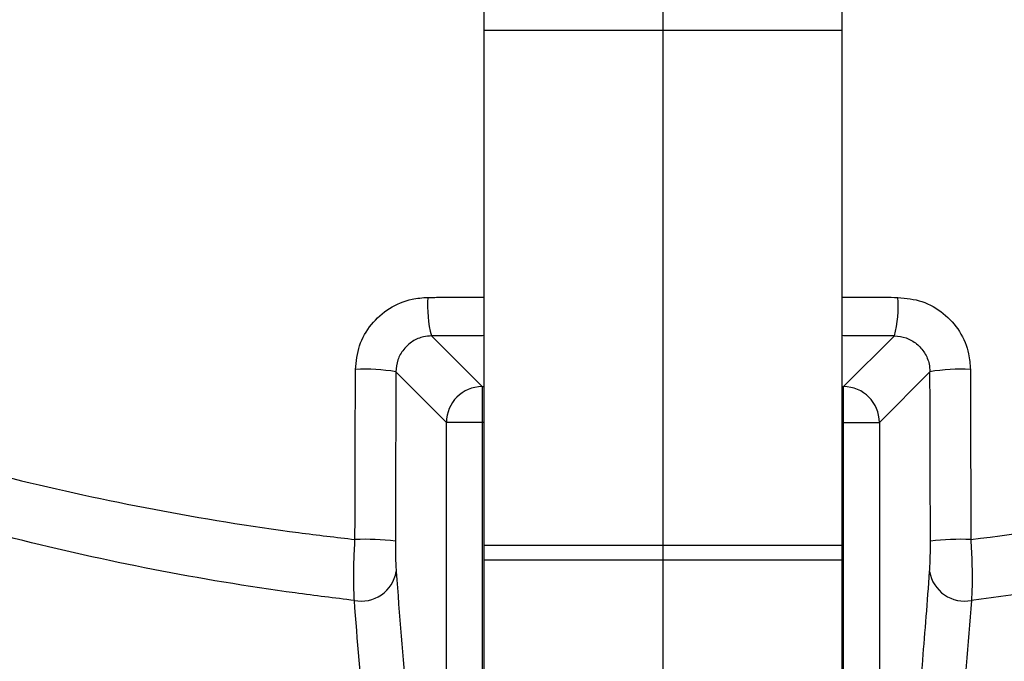
# Model space of a CAD drawing. Units: metres. Extents: x -8.4 to 36.4, y -34.4 to 25.8.
# Drawn here: x -6.6 to -6.5, y 21.9 to 21.9 of the extents above; entities that cross this region are included whole.
import ezdxf

# ---------------------------------------------------------------- set-up
doc = ezdxf.new("R2010")
doc.units = ezdxf.units.M
doc.layers.add('VALVULAS', color=5, linetype='Continuous')

msp = doc.modelspace()

# ---------------------------------------------------------------- linework, layer by layer
at = {"layer": 'VALVULAS'}
msp.add_line((-6.548681616393399, 21.98472611131166), (-6.548681616393399, 21.67472611391343), dxfattribs=at)
at = {"layer": 'VALVULAS', "linetype": 'Continuous'}
for p, q in [((-6.561181616378665, 21.93347337076937), (-6.561181616378665, 21.9217028878524)), ((-6.536181616408246, 21.93347337076937), (-6.536181616408246, 21.9217028878524)), ((-6.561181616378665, 21.9217028878524), (-6.561181616378665, 21.88574833852197)), ((-6.536181616408246, 21.9217028878524), (-6.561181616378665, 21.9217028878524)), ((-6.536181616408246, 21.9217028878524), (-6.536181616408246, 21.88574833852197)), ((-6.564851937165802, 21.90039300579263), (-6.561309204775373, 21.89685027712761)), ((-6.536054028011538, 21.89685027712761), (-6.532511295621109, 21.90039300579263)), ((-6.563805778809272, 21.89435369936842), (-6.567337095047694, 21.89788502119478)), ((-6.530026137739217, 21.89788502119478), (-6.53355745397764, 21.89435369936842)), ((-6.561309204775373, 21.89685027712761), (-6.561181616378665, 21.89685027712761)), ((-6.561309204775373, 21.89685027712761), (-6.561309204775373, 21.89435369936842)), ((-6.536181616408246, 21.89685027712761), (-6.536054028011538, 21.89685027712761)), ((-6.536054028011538, 21.89435369936842), (-6.536054028011538, 21.89685027712761)), ((-6.563805778809272, 21.85318217908212), (-6.563805778809272, 21.89435369936842)), ((-6.561309204775373, 21.89435369936842), (-6.563805778809272, 21.89435369936842)), ((-6.561309204775373, 21.89435369936842), (-6.561309204775373, 21.85155087448669)), ((-6.561181616378665, 21.89435369936842), (-6.561309204775373, 21.89435369936842)), ((-6.536054028011538, 21.89435369936842), (-6.536181616408246, 21.89435369936842)), ((-6.536054028011538, 21.85155087448669), (-6.536054028011538, 21.89435369936842)), ((-6.536054028011538, 21.89435369936842), (-6.53355745397764, 21.89435369936842)), ((-6.53355745397764, 21.89435369936842), (-6.53355745397764, 21.85318217908212)), ((-6.561181616378665, 21.88574833852197), (-6.561181616378665, 21.88472611142998)), ((-6.536181616408246, 21.88574833852197), (-6.561181616378665, 21.88574833852197)), ((-6.536181616408246, 21.88574833852197), (-6.536181616408246, 21.88472611142998)), ((-6.536181616408246, 21.88472611142998), (-6.561181616378665, 21.88472611142998)), ((-6.561181616378665, 21.88472611142998), (-6.561181616378665, 21.87672611024737)), ((-6.536181616408246, 21.88472611142998), (-6.536181616408246, 21.87672611024737))]:
    msp.add_line(p, q, dxfattribs=at)
msp.add_circle((-6.548681616393399, 21.98472611131166), 0.1700569466949368, dxfattribs=at)
for centre, radius, start, end in [((-6.548681616393399, 21.98472611131166), 0.1819300262283943, 270.0807520906022, 180), ((-6.548681616393399, 21.98472611131166), 0.1819300262283943, 180, 266.7682039766445), ((-6.548681616393399, 21.96472611163341), 0.1178799377842754, 196.4239807778353, 256.1843944741661), ((-6.548681616393399, 21.96472611163341), 0.1178723271805813, 196.4236768800284, 255.8468209863841), ((-6.557179115810957, 21.90245954836433), 0.007946243498879147, 175.5165638322544, 195.073939630362), ((-6.540184116975954, 21.90245954836433), 0.007946243498878694, 344.9260603696378, 4.483436167745607), ((-6.569473355678472, 21.88561534349656), 0.01245426032739484, 80.12329864653375, 93.15851120755607), ((-6.527889877108326, 21.88561534349656), 0.01245426032739488, 86.84148879244393, 99.87670135346622), ((-6.561301174695902, 21.89434567302629), 0.002504616974011009, 90.18369692971643, 179.8163885640522), ((-6.536062058090895, 21.89434567302629), 0.002504616974010668, 0.1836114359478437, 89.81630307028358), ((-6.569506263854894, 21.86696303221225), 0.01922728945876694, 83.62370637575816, 92.04959032299543), ((-6.527856968931903, 21.86696303221225), 0.01922728945876694, 87.9504096770046, 96.37629362424184), ((-6.56975282539506, 21.88434360391198), 0.002470310565316642, 258.7358847021362, 350.4613445440571), ((-6.527610407391737, 21.88434360391198), 0.002470310565316754, 189.5386554559427, 281.2641152978636)]:
    msp.add_arc(centre, radius, start, end, dxfattribs=at)
for points, knots in [([(-6.52872558675881, 21.70341543830727), (-6.522681294940412, 21.70462433885405), (-6.510664662462659, 21.70702774921301), (-6.493060517852427, 21.7120661827139), (-6.475942041142844, 21.71812891412628), (-6.459874639447662, 21.7250753608605), (-6.44482659069763, 21.73276071564032), (-6.430763220865629, 21.74108794871427), (-6.417176941860816, 21.75030775585037), (-6.404133383970475, 21.76036558044871), (-6.391711253410904, 21.7712233661332), (-6.379945903478074, 21.78286249406665), (-6.3689094674628, 21.79520518902791), (-6.358696978044463, 21.80819344531847), (-6.349406895576976, 21.82172014896059), (-6.341039405495394, 21.83578436577955), (-6.333595392177813, 21.85038562258705), (-6.32709173031617, 21.86548093797683), (-6.321558540177648, 21.8809705644162), (-6.317055180479656, 21.89676504883755), (-6.313589783385396, 21.91285200990023), (-6.311190500273369, 21.92915275727864), (-6.30991029550205, 21.94558936787507), (-6.309770226027467, 21.96203746179162), (-6.310758868901758, 21.97845292233978), (-6.312877763906727, 21.99479230244833), (-6.316117239475716, 22.01095655079189), (-6.320439880670165, 22.02685436954198), (-6.325838752789423, 22.0423870902232), (-6.331773547004559, 22.05627245140931), (-6.337935837203986, 22.06856907546535), (-6.344075933520799, 22.07934673010095), (-6.350768186268397, 22.0897480029962), (-6.358858451581909, 22.10095383704902), (-6.368527003272902, 22.11266624758719), (-6.379904505913146, 22.12461232106216), (-6.388176197680878, 22.1317059583489), (-6.392286332586082, 22.13523072777389)], [0, 0, 0, 0, 0.03263929038355114, 0.06489004314842534, 0.09688957261023601, 0.1287785042364984, 0.1575357974199229, 0.186337746941385, 0.2152944289353672, 0.2444543640380988, 0.2735298020707753, 0.3026306933612595, 0.3320630158295755, 0.361176383843105, 0.3900894358809394, 0.4189233663345939, 0.4478002533484142, 0.4768417138664207, 0.5059286669975723, 0.5348655434878121, 0.5637760373787749, 0.5930334285463281, 0.6220739115517274, 0.6510343286361714, 0.6800925015385525, 0.7091149172573651, 0.7382388618677721, 0.7673487996287889, 0.7963144319008408, 0.8252741365404592, 0.847269081042224, 0.8691385726727503, 0.8909452058207393, 0.9127521505537877, 0.9423107761299919, 0.9713347039953033, 1, 1, 1, 1]), ([(-6.645938603120157, 21.8924451810235), (-6.647752510092687, 21.89501964172086), (-6.651380326831713, 21.90016856709553), (-6.65618726820685, 21.90865250347997), (-6.660444886918413, 21.91775960481755), (-6.663992993417196, 21.92749397328589), (-6.666729322372703, 21.9374815188603), (-6.668782115695649, 21.94875142196906), (-6.670032572903438, 21.96130546668064), (-6.670420246839058, 21.97512224625461), (-6.669759007694665, 21.98897128530371), (-6.668129965153639, 22.00215089420817), (-6.665653327479959, 22.01459219766912), (-6.662509229252464, 22.02627767452213), (-6.658612324608839, 22.03772890631808), (-6.653997862857068, 22.04885822681899), (-6.64865507860668, 22.05966681808422), (-6.642577619466465, 22.07010090255426), (-6.635799618379679, 22.08013733212647), (-6.628401829380891, 22.08967318768555), (-6.620446272267145, 22.09865596052987), (-6.612837304579443, 22.10616283307172), (-6.605812341716955, 22.11240260823979), (-6.599424517931766, 22.11748202453964), (-6.592650947583024, 22.12208742553776), (-6.585287061767303, 22.12612204227844), (-6.577319864110905, 22.12941706367928), (-6.568876200166414, 22.13195388929307), (-6.560173715799465, 22.1336173443633), (-6.551319188729394, 22.13434299555593), (-6.542432243790245, 22.13415459922544), (-6.534216937259771, 22.13312750879777), (-6.526756012346596, 22.13145857432755), (-6.520054281543707, 22.1293680834824), (-6.513347373940633, 22.12667097746817), (-6.506756640883395, 22.12326476717135), (-6.50035267820931, 22.11916788348753), (-6.494294110452756, 22.11463116946106), (-6.487008700307342, 22.10847490209198), (-6.478628479977488, 22.10048672064295), (-6.469473487857613, 22.09035608793056), (-6.461054283383419, 22.07951439351018), (-6.453491575884982, 22.06809673080716), (-6.446838835385279, 22.05614766656799), (-6.441100706113502, 22.0437521491076), (-6.436275843705516, 22.03092142377136), (-6.432546361465938, 22.01818343620107), (-6.429854330577655, 22.00564353524169), (-6.428079011719092, 21.99339204095668), (-6.427123490764643, 21.98106551443561), (-6.427021948067704, 21.96942221297286), (-6.427571413558326, 21.95851873719221), (-6.42866574699292, 21.94836424678215), (-6.430449618172133, 21.93832879087495), (-6.433019124204293, 21.92849461461446), (-6.436443952989066, 21.91892844454924), (-6.440649571479298, 21.90967967513279), (-6.445612388240988, 21.90080311678685), (-6.449407595311641, 21.8951729044129), (-6.451421937454143, 21.89244882182538), (-6.451424629674875, 21.8924451810235)], [0, 0, 0, 0, 0.01533244181379582, 0.030664907366307, 0.04748173361607042, 0.0643589112432214, 0.08123957321885063, 0.09806116860127119, 0.1203813777659545, 0.1427793754019411, 0.1651732208663091, 0.1874877449596872, 0.2069203666445231, 0.2264309939425442, 0.2459711344122606, 0.265487353486052, 0.2849246889429631, 0.3047183608509193, 0.3245813610214213, 0.3444728961307418, 0.3643453157782333, 0.3841469132879044, 0.397764625032723, 0.4114190977267573, 0.4250318145881902, 0.4385924310624849, 0.4528686080393805, 0.4671881720475075, 0.4814616210935718, 0.495739072603611, 0.5100629746121256, 0.5243405144777277, 0.5357246824219927, 0.5471319514148217, 0.5585172188236428, 0.5710777809454257, 0.5836843440697178, 0.5963240511812917, 0.6089300524684381, 0.6314916506822712, 0.6541199505582268, 0.6767428907841655, 0.6992971552352631, 0.7213969240140206, 0.7435711075566996, 0.7657407860780853, 0.7878344236935481, 0.8077272570924245, 0.8276775326072835, 0.8476290655435645, 0.8675236281116289, 0.8841218362991388, 0.9007592060361406, 0.9173793953589165, 0.9339540993326718, 0.9504315078265388, 0.9669665592625053, 0.983501160070213, 0.9999779489275709, 1, 1, 1, 1]), ([(-6.453012177007622, 21.89156869474027), (-6.452719836466713, 21.89195631828261), (-6.450404910458019, 21.89502575164443), (-6.446365317664458, 21.90101096364742), (-6.441422130723367, 21.90981204583295), (-6.437231846444774, 21.91898510183455), (-6.433809514026507, 21.92848689391758), (-6.431233627197798, 21.93827087715545), (-6.429438099643448, 21.94827139010522), (-6.428330984243075, 21.95839233479273), (-6.427765928499866, 21.96927621027862), (-6.427853049797704, 21.98091409293556), (-6.428799769244506, 21.99324884112866), (-6.430572420140379, 22.00550832374938), (-6.433267888642149, 22.01805372028684), (-6.437007759115659, 22.03079377211543), (-6.441849250637461, 22.04362226402009), (-6.447609256094438, 22.05601182402097), (-6.454285269137472, 22.06794459589946), (-6.461870489627472, 22.07933578115262), (-6.470309056181577, 22.09014200959064), (-6.479482119670138, 22.10023365472807), (-6.487858228283585, 22.10816724078541), (-6.495108584058471, 22.11425832605528), (-6.501099784945836, 22.11872326072989), (-6.507429594275891, 22.12275438064535), (-6.51393322183867, 22.12609921158219), (-6.520540308731142, 22.12874225734049), (-6.527129524212796, 22.13078740165292), (-6.534464115044102, 22.13242007092776), (-6.542539312751614, 22.13342481334621), (-6.55127400784113, 22.13360910472329), (-6.559977475888445, 22.13289923701814), (-6.568532389224856, 22.13127182524113), (-6.576834127306938, 22.1287899837298), (-6.584685172056197, 22.12555989601606), (-6.591958543300279, 22.12159421820616), (-6.598665353478282, 22.11705458403594), (-6.604993509274209, 22.11204620976787), (-6.611988739823573, 22.10586840011092), (-6.619595422453131, 22.09841080571641), (-6.627568539450294, 22.08945999274874), (-6.634984705611714, 22.07995320918053), (-6.641780644757091, 22.06994295569893), (-6.647877702562255, 22.05952738343694), (-6.653239856910659, 22.04872867590166), (-6.657871863702894, 22.03760060356581), (-6.661781767688808, 22.02614771671506), (-6.664933665902936, 22.01445858911393), (-6.667412304130266, 22.00201236064822), (-6.669035888728104, 21.9888268481227), (-6.669683963642456, 21.97497185951943), (-6.669276311615249, 21.96115042303791), (-6.668004089035094, 21.94861846460844), (-6.665936613688245, 21.93739840884518), (-6.663200271490496, 21.92748643929008), (-6.659659342418308, 21.917827215937), (-6.655313905634102, 21.90857658227469), (-6.650265453121392, 21.89975591961047), (-6.64632251895091, 21.89429776607722), (-6.644351055787411, 21.89156869474027)], [0, 0, 0, 0, 0.002364101727446331, 0.01872036104303655, 0.03513385373608692, 0.05154780149642471, 0.06790469488664748, 0.08442715601341814, 0.1009951191898287, 0.1175802194924845, 0.1341260959852719, 0.1540310572376393, 0.1739936621981279, 0.193954995170312, 0.213858218225599, 0.2359558824301693, 0.2581304135049492, 0.2803094823950075, 0.3024133583206778, 0.3249403305020399, 0.3475363545650081, 0.3701378208731321, 0.3926722856785194, 0.4051278672303307, 0.4176164835540818, 0.4300719462421074, 0.4424821482865586, 0.4536741367499321, 0.4648876952663133, 0.47607859256012, 0.4901108897350005, 0.5041886338491903, 0.5182208389143254, 0.5322518018402392, 0.5463279837468741, 0.5603617125074215, 0.5737809022739037, 0.5872515116552707, 0.6007636074347787, 0.6142396003215609, 0.634021116469514, 0.6538738822456118, 0.673745847116896, 0.6935890381770758, 0.7133625172079348, 0.7328068936723352, 0.7523310577039145, 0.7718794062781681, 0.7913979152101817, 0.8108375410467717, 0.8331584861056713, 0.8555596275180125, 0.8779649606899109, 0.9002916453435745, 0.916997351867227, 0.933761554810109, 0.950522219477912, 0.9672230856314006, 0.9836115754366532, 1, 1, 1, 1]), ([(-6.391251178734819, 22.1323818642195), (-6.388565342873335, 22.13005267389963), (-6.383193590634619, 22.12539422344344), (-6.374205002590315, 22.11648893518213), (-6.364438805598184, 22.10556096868095), (-6.354322291299468, 22.09232755482662), (-6.345195522502763, 22.07839314581361), (-6.337343000268447, 22.06428746300662), (-6.330696747914772, 22.05012816099043), (-6.325153498051804, 22.03601548031656), (-6.320510400662897, 22.0215650338796), (-6.316791308665415, 22.00686506278362), (-6.313959173756302, 21.9917065105401), (-6.312113065010635, 21.97611265587329), (-6.311308882854064, 21.9601287979458), (-6.311565528289066, 21.94410862335644), (-6.312875934003387, 21.92815739391881), (-6.315248020779109, 21.91231999625234), (-6.318681173099321, 21.8966470469968), (-6.323126870644046, 21.88117452212828), (-6.328552206978202, 21.86599974494311), (-6.334919977583922, 21.85121336232623), (-6.342328982136678, 21.83663096982855), (-6.350847130219336, 21.82233805913711), (-6.360481392024667, 21.80840240177713), (-6.371017469951767, 21.79511041489968), (-6.382375197761576, 21.78253557694552), (-6.394604165790952, 21.77062309221947), (-6.407699506977224, 21.75943503751478), (-6.421633395526442, 21.74901546828914), (-6.436226820078446, 21.73950872505156), (-6.451390351605369, 21.73097939635045), (-6.466626451685443, 21.72369764121686), (-6.48183599220647, 21.71759340775679), (-6.496924747945741, 21.71255096343884), (-6.512264920442249, 21.70830942173052), (-6.522656378452666, 21.70620392682395), (-6.52784796054766, 21.70515201960734)], [0, 0, 0, 0, 0.01907246920042798, 0.03814551011619843, 0.06785444554922208, 0.0976462272394402, 0.1274448200087196, 0.1571630809643083, 0.1842003141013345, 0.2113201416094724, 0.2384697770667205, 0.2655930728389646, 0.2926332253879547, 0.3211632516758316, 0.3497889837451263, 0.3784488139009566, 0.4070776330302311, 0.4356102563510251, 0.4643171128961677, 0.4931122057641257, 0.5219384684610452, 0.5507359813025462, 0.5794448825195673, 0.6096489749645079, 0.6399497861660356, 0.6702892951057032, 0.7006012580413393, 0.7308147496654283, 0.7618367360225303, 0.7929593103461616, 0.8241136570103877, 0.8552318114866924, 0.8862500922795985, 0.9146613302260136, 0.9431196404052032, 0.9715825194188661, 1, 1, 1, 1]), ([(-6.53009671709151, 21.70489181553785), (-6.52389087730262, 21.70613220863743), (-6.511543075932423, 21.70860022717898), (-6.493435971511644, 21.7138205907504), (-6.475796760481899, 21.72014190441041), (-6.458672825319809, 21.72768951356556), (-6.442133856937289, 21.73644436731411), (-6.426255108293844, 21.74637444626933), (-6.411109231456066, 21.75740696924186), (-6.397176303144079, 21.76914074884917), (-6.3844542272127, 21.78141426976799), (-6.372924958908698, 21.79408607787991), (-6.36227835927275, 21.80746454361724), (-6.352577378682327, 21.82149653480155), (-6.343891148077091, 21.83612970485774), (-6.336365196053521, 21.85105716109319), (-6.32996402241406, 21.86617316446063), (-6.324652385519585, 21.88138500693822), (-6.320348741544876, 21.89685953919616), (-6.317072107456625, 21.91252705068473), (-6.314841867613723, 21.92831774339356), (-6.313676418663817, 21.94416212218493), (-6.313598719323636, 21.9599910627403), (-6.314612871719874, 21.97598431998267), (-6.316757737498847, 21.99207102824948), (-6.32007317202806, 22.00816947430576), (-6.324504500895273, 22.0239583040493), (-6.330030686192913, 22.0393641845294), (-6.336629685625667, 22.05431432310434), (-6.34405908829649, 22.06830997835277), (-6.352171025690041, 22.08132724045208), (-6.360833736689528, 22.09333088341737), (-6.370177603981574, 22.10471006458101), (-6.377020020401687, 22.11168111655206), (-6.380428152609966, 22.11515332073759)], [0, 0, 0, 0, 0.03525761811296636, 0.07015232113871589, 0.1049306996123665, 0.1396532004696282, 0.1743901107698991, 0.2091690447316846, 0.2439698740337077, 0.2787664444757713, 0.3106372658458316, 0.3424621351446793, 0.3742254798996404, 0.4059179418836649, 0.4375381379924049, 0.4690866843976025, 0.4991300289408937, 0.529095063005138, 0.5589719730641399, 0.5887510863762807, 0.618424784883605, 0.6479893086216633, 0.6774476842111755, 0.7068137668800101, 0.7374934889254251, 0.7680984572096405, 0.7986379774021845, 0.8291209977731565, 0.8595581262720002, 0.8899630861540406, 0.9176763479387436, 0.9452915769814537, 0.9727503372365027, 1, 1, 1, 1]), ([(-6.435098850677605, 21.93035824954495), (-6.435925320954993, 21.92780899111676), (-6.437578264638432, 21.92271046469978), (-6.441031519614626, 21.91451575525571), (-6.445482331764651, 21.90583562873144), (-6.451161588614923, 21.89686443084429), (-6.457601864138269, 21.8884243810171), (-6.464625511187478, 21.88074383465573), (-6.472156865449506, 21.87385370822449), (-6.480092844562023, 21.86773155540504), (-6.488509938615607, 21.8622898220674), (-6.497373312944546, 21.85756190857137), (-6.506645228640991, 21.85360739937823), (-6.516261682365439, 21.85043764888906), (-6.526110113583854, 21.84808564501873), (-6.536077314987779, 21.84658279355062), (-6.546102760985377, 21.84595261612412), (-6.556123073372873, 21.84616394927434), (-6.566091203858377, 21.84720679602469), (-6.575925758646918, 21.84907955096787), (-6.585561949104886, 21.85179416655592), (-6.594947464880534, 21.855310205774), (-6.604008527414408, 21.85959361129062), (-6.612668805653811, 21.86461603775024), (-6.62086331100727, 21.87036720856486), (-6.62855581981421, 21.87679176828169), (-6.635688989452319, 21.88383258879912), (-6.642523106464068, 21.89182152146168), (-6.648500809562393, 21.90026527017835), (-6.653628299754928, 21.90906389315205), (-6.657741550676292, 21.91764828869782), (-6.660522319551092, 21.92480509016605), (-6.661867561269901, 21.92909330677503), (-6.662264382117428, 21.93035824954495)], [0, 0, 0, 0, 0.02652595641258716, 0.05305201236114018, 0.08795630133428309, 0.1230005999853087, 0.1580449618784661, 0.1929493551632661, 0.225915064625805, 0.2589986509871552, 0.29208221620848, 0.3250479882219172, 0.3583482352763356, 0.3917699579844193, 0.4251916217349858, 0.4584918020997589, 0.4914562084309134, 0.5245384017023951, 0.5576204781434693, 0.5905847152790814, 0.6235490380145611, 0.6566311136538547, 0.6897130408808334, 0.7226771233723983, 0.7556415611640358, 0.7887237385518582, 0.8218057752987703, 0.8547699863787263, 0.8927046457300948, 0.9240774166240849, 0.9555008002929877, 0.9868735779757758, 0.9999999999999999, 0.9999999999999999, 0.9999999999999999, 0.9999999999999999]), ([(-6.636041252015275, 21.90686675556572), (-6.634209889627527, 21.90585442698284), (-6.630547194668907, 21.9038297862935), (-6.624742263447843, 21.90102152089457), (-6.618714053634903, 21.89838903070995), (-6.611646397563163, 21.89564676252121), (-6.603478672011988, 21.89291753100406), (-6.594064200588036, 21.89032755633161), (-6.584273148138891, 21.88820539066728), (-6.576237122309976, 21.88689529832845), (-6.571507970060338, 21.88633398787351), (-6.570193917679717, 21.88617802095177)], [0, 0, 0, 0, 0.0976196415597996, 0.1952376944624385, 0.2938782963506522, 0.3925170200200519, 0.5292054673323476, 0.6658871874805397, 0.8059931232846596, 0.9460928337776945, 1, 1, 1, 1]), ([(-6.527169315100764, 21.88617802095177), (-6.523584010952618, 21.88664035454349), (-6.516386088755098, 21.88756854392341), (-6.505325671227183, 21.88982038276663), (-6.4940644903254, 21.89280865603359), (-6.482666058378527, 21.89669352200508), (-6.47176658186072, 21.90130171229612), (-6.464798471803078, 21.90489020158566), (-6.461410947551485, 21.90681617363589), (-6.461321980779758, 21.90686675556572)], [0, 0, 0, 0, 0.1474693250067338, 0.2960621150148132, 0.4676614690820871, 0.6392773912655487, 0.8172300383041501, 0.9951999002776581, 1, 1, 1, 1]), ([(-6.570235355946352, 21.8819208784771), (-6.571613116917433, 21.88208917723387), (-6.576348621951183, 21.88266763724096), (-6.584333193561179, 21.88400828020895), (-6.594126307667466, 21.88618122865591), (-6.603701664978871, 21.88888265290734), (-6.61207627877593, 21.89176841942026), (-6.619248883667751, 21.89464437830975), (-6.625336173048709, 21.89739050790013), (-6.631235346285393, 21.90034087780441), (-6.634977092573536, 21.90248443720338), (-6.636847978516016, 21.90355622423886)], [0, 0, 0, 0, 0.05577137598381165, 0.1916919102529027, 0.3276179863180898, 0.4670714825469364, 0.6065321121490055, 0.7043605654990751, 0.8021907188797935, 0.9010946825339495, 1, 1, 1, 1]), ([(-6.460515254279017, 21.90355622423886), (-6.46066472712846, 21.90346819541082), (-6.464004850829951, 21.90150110118702), (-6.470813784355414, 21.89786670624017), (-6.481602959043812, 21.8931004166916), (-6.493178375880234, 21.88897211417498), (-6.504798986396054, 21.88576803864999), (-6.51614530205552, 21.88337899534963), (-6.523457638308173, 21.88240816281905), (-6.527127876834129, 21.8819208784771)], [0, 0, 0, 0, 0.007998283097959994, 0.1787298134710565, 0.3494461122426503, 0.5263418425274339, 0.7032183183093726, 0.8510380915936165, 1, 1, 1, 1]), ([(-6.570159566792427, 21.89805068485293), (-6.570101871926454, 21.89861365849356), (-6.569986357790185, 21.89974081975379), (-6.569111985372729, 21.90124480309532), (-6.567829479026841, 21.90238238321399), (-6.566410954867024, 21.90298845449433), (-6.565473230701173, 21.90305449965672), (-6.565101043612231, 21.90308071329491)], [0, 0, 0, 0, 0.2134460893435059, 0.4273524478230413, 0.6421267393666312, 0.857958424187556, 1, 1, 1, 1]), ([(-6.536181616407703, 21.90309482469456), (-6.535507934575435, 21.9030937164207), (-6.534198105815449, 21.90309156162766), (-6.532895047756028, 21.90308425965486), (-6.532262189197354, 21.90308071329491)], [0, 0, 0, 0, 0.5143281854074254, 1, 1, 1, 1]), ([(-6.532262189197354, 21.90308071329491), (-6.531693294731667, 21.90302221421734), (-6.530556690340745, 21.90290533786538), (-6.529040724068182, 21.90203181505058), (-6.52789618789393, 21.9007509938674), (-6.527292311060592, 21.89934046788039), (-6.527228646533331, 21.89841415078263), (-6.527203666017158, 21.89805068485293)], [0, 0, 0, 0, 0.2164412720966677, 0.4324318807587393, 0.6475917141288318, 0.8617229400292928, 1, 1, 1, 1]), ([(-6.564851937175263, 21.90039300579519), (-6.565034771192586, 21.9003795102908), (-6.565495709946845, 21.90034548706899), (-6.566192674828926, 21.90004179223979), (-6.566822413486079, 21.8994740621456), (-6.567251656684675, 21.89872483783256), (-6.567308620622498, 21.89816491067177), (-6.567337095053517, 21.897885021197)], [0, 0, 0, 0, 0.1415781086850745, 0.3569294133212071, 0.5716264098483855, 0.7858698998029142, 1, 1, 1, 1]), ([(-6.53251129561977, 21.90039300579519), (-6.532231799326837, 21.90036317822523), (-6.531672973316745, 21.90030354086775), (-6.530928457010305, 21.89986664789103), (-6.53036650273134, 21.89922795263192), (-6.530070056192926, 21.89852590819646), (-6.530038520679227, 21.89806572119414), (-6.530026137741515, 21.897885021197)], [0, 0, 0, 0, 0.2157697427410701, 0.4314108732315213, 0.6466423834041078, 0.8612483191791664, 1, 1, 1, 1]), ([(-6.570193917679717, 21.88617802095177), (-6.570189926889725, 21.8878430288969), (-6.570180436392548, 21.89180257483895), (-6.57016722355911, 21.8957583386109), (-6.570159566792427, 21.89805068485293)], [0, 0, 0, 0, 0.4205047676897777, 1, 1, 1, 1]), ([(-6.527203666017158, 21.89805068485293), (-6.527198026902624, 21.8963873824141), (-6.527184616585146, 21.89243189014451), (-6.52717492901138, 21.88847248073944), (-6.527169315100764, 21.88617802095177)], [0, 0, 0, 0, 0.4205045364625367, 1, 1, 1, 1]), ([(-6.577503179287305, 21.85043173769373), (-6.579828147805529, 21.851150678056), (-6.584478288321407, 21.8525886216994), (-6.591224246483762, 21.85528956373309), (-6.597809328159201, 21.85838084520219), (-6.604882012499729, 21.86227204651368), (-6.612303586356575, 21.86708775101943), (-6.619981587020447, 21.87301812272563), (-6.627183063013945, 21.87963676837899), (-6.634016677417094, 21.88698391549042), (-6.638036895863479, 21.89240714009429), (-6.640093853711733, 21.89518195060009)], [0, 0, 0, 0, 0.09175090886812545, 0.1835098475876526, 0.2765935547009507, 0.3696785567350447, 0.4927834085357061, 0.6158888807660308, 0.7419218118982572, 0.8679534559347744, 1, 1, 1, 1]), ([(-6.570235355946352, 21.8819208784771), (-6.570253931480693, 21.88228973017249), (-6.570291052761604, 21.88302684222435), (-6.570274984056596, 21.88455897345557), (-6.570220536756096, 21.88564638831667), (-6.570193917679717, 21.88617802095177)], [0, 0, 0, 0, 0.3385914660091994, 0.676640101897651, 1, 1, 1, 1]), ([(-6.567370924414718, 21.88607138079169), (-6.567370197415585, 21.88580408886628), (-6.567368712174357, 21.88525800700882), (-6.56734961408074, 21.88448823047656), (-6.56732765158813, 21.8841189163395), (-6.567316669286811, 21.88393424138485)], [0, 0, 0, 0, 0.3240193581057503, 0.6619769387278217, 1, 1, 1, 1]), ([(-6.530046563508222, 21.88393424138485), (-6.53003624259145, 21.88410570503765), (-6.530014770585694, 21.88446242436476), (-6.529994826880284, 21.88522487941736), (-6.529993147792993, 21.88578924129615), (-6.529992308380315, 21.88607138079169)], [0, 0, 0, 0, 0.3163999587651424, 0.6582501838409102, 1, 1, 1, 1]), ([(-6.527169315100764, 21.88617802095177), (-6.527141476413817, 21.88561683588705), (-6.527085726411315, 21.88449300181674), (-6.527073436256615, 21.88297543026783), (-6.527110195398564, 21.88226338036839), (-6.527127876834129, 21.8819208784771)], [0, 0, 0, 0, 0.3410828064383057, 0.6830553796286881, 1, 1, 1, 1]), ([(-6.639722211300978, 21.88585266155133), (-6.638200642060838, 21.88414515386467), (-6.635152517454117, 21.88072454305802), (-6.629463043631404, 21.87519886470909), (-6.62260816746857, 21.86937686706369), (-6.614346141170245, 21.86347826154451), (-6.605515858434956, 21.85825855870644), (-6.597472682566149, 21.85434696014636), (-6.592362316543586, 21.85236316719602), (-6.59047217562329, 21.85162943340765)], [0, 0, 0, 0, 0.1134962007275607, 0.2273643236257541, 0.3930334495432034, 0.5587023829969556, 0.7292878131077123, 0.8998732813879569, 1, 1, 1, 1]), ([(-6.590807425658568, 21.85097112991934), (-6.592712454890716, 21.85171172822447), (-6.597797939131851, 21.85368875879431), (-6.605788532586303, 21.85758147550223), (-6.6146207467973, 21.86279469744477), (-6.622975605583633, 21.86873132567052), (-6.628225978391129, 21.87316918252691), (-6.633739205542952, 21.87826050156218), (-6.636535105004441, 21.8812664693578), (-6.639296321212896, 21.88423514797978)], [0, 0, 0, 0, 0.1030228088622193, 0.2750198600759193, 0.4476431707049167, 0.6202705913865343, 0.7922732135778964, 0.7948500744758513, 1, 1, 1, 1]), ([(-6.567316669286811, 21.88393424138485), (-6.567084206923028, 21.88091540567257), (-6.566619280070881, 21.87487770676671), (-6.56595286008087, 21.86806234568212), (-6.565346221235814, 21.86278156929984), (-6.564806645415956, 21.85879780104369), (-6.56429256645788, 21.8555839610126), (-6.563955882389564, 21.85392278142535), (-6.563805778816459, 21.85318217908207)], [0, 0, 0, 0, 0.2169226848128972, 0.433847343909081, 0.5826269353796854, 0.731526168926014, 0.880306530574333, 1, 1, 1, 1]), ([(-6.533557453978574, 21.85318217908207), (-6.533407366965548, 21.853923765746), (-6.532985257887049, 21.8560094255663), (-6.532306005552527, 21.8604506757365), (-6.531612454156857, 21.86616735882126), (-6.531020985421492, 21.87204558020312), (-6.530522374538123, 21.87765434975154), (-6.53020512391231, 21.88184151538007), (-6.530046563508222, 21.88393424138485)], [0, 0, 0, 0, 0.1196933661703574, 0.3366290926540144, 0.5535635656428144, 0.7023358033446506, 0.851228811873429, 1, 1, 1, 1]), ([(-6.566625445397221, 21.85077018776428), (-6.566778857915779, 21.85151989155202), (-6.567087702380377, 21.85302916772343), (-6.567545044075814, 21.85580457422111), (-6.56799936448806, 21.8589698233809), (-6.568447354860837, 21.86254587289659), (-6.568976326816482, 21.86732906182806), (-6.56958000639861, 21.87357085683834), (-6.570016492521972, 21.87913226822275), (-6.570235355946352, 21.8819208784771)], [0, 0, 0, 0, 0.1196815620294916, 0.2409385310394291, 0.3621961460624793, 0.4845032424336104, 0.6068101477342017, 0.8028462242560687, 1, 1, 1, 1]), ([(-6.527127876834129, 21.8819208784771), (-6.527369039482437, 21.87886297135992), (-6.527851368053234, 21.87274711571808), (-6.528537731341203, 21.86584238266732), (-6.529160985402996, 21.86049597791498), (-6.529713999319938, 21.8564509065327), (-6.530173753970303, 21.85363809339469), (-6.530516101600369, 21.85182152439302), (-6.53066976374248, 21.85109278737582), (-6.530737787383259, 21.85077018776428)], [0, 0, 0, 0, 0.2169198561649406, 0.4338426503333991, 0.5826237149010675, 0.7315241881310727, 0.8803056871577012, 0.9470133424061057, 1, 1, 1, 1])]:
    msp.add_open_spline(points, degree=3, knots=knots, dxfattribs=at)
for points in [[(-6.565101043612231, 21.90308071329491), (-6.561181616372778, 21.90309618069659)], [(-6.561181616372778, 21.90040740776385), (-6.564851937175263, 21.90039300579519)], [(-6.53251129561977, 21.90039300579519), (-6.536181616407703, 21.90040742266865)], [(-6.567337095053517, 21.897885021197), (-6.567370924414718, 21.88607138079169)], [(-6.529992308380315, 21.88607138079169), (-6.530026137741515, 21.897885021197)]]:
    msp.add_open_spline(points, degree=1, dxfattribs=at)

doc.saveas('drawing.dxf')
